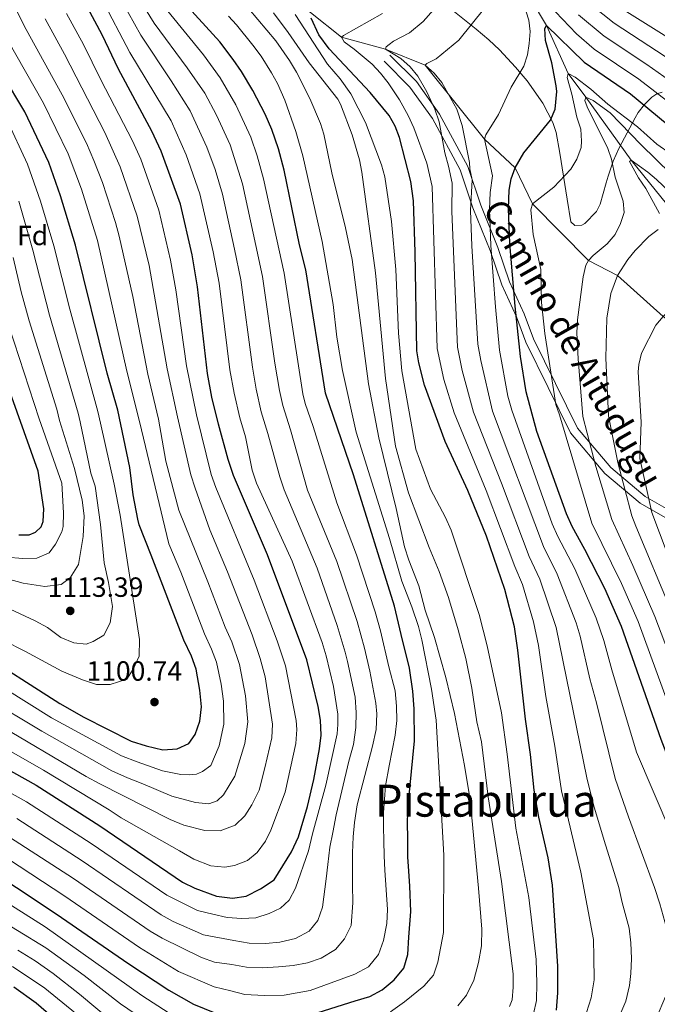
# Model space of a CAD drawing. Units: metres. Extents: x 661647 to 668567, y 4744212 to 4749002.
# Drawn here: x 666394 to 666624, y 4744835 to 4745190 of the extents above; entities that cross this region are included whole.
import ezdxf
from ezdxf.enums import TextEntityAlignment as Align

# ---------------------------------------------------------------- set-up
doc = ezdxf.new("R2010")
doc.units = ezdxf.units.M
doc.header["$MEASUREMENT"] = 0
doc.linetypes.add('DGN Style 3', pattern=[120.35282, 85.9663, -34.38652])
for name, color, linetype, lineweight in [('Nivel 11', 7, 'Continuous', 0), ('Nivel 21', 7, 'Continuous', 0), ('Nivel 35', 7, 'Continuous', 0), ('Nivel 37', 7, 'Continuous', 0), ('Nivel 4', 7, 'Continuous', 0), ('Nivel 41', 7, 'Continuous', 0), ('Nivel 44', 7, 'Continuous', 0), ('Nivel 45', 7, 'Continuous', 0), ('Nivel 5', 7, 'Continuous', 0), ('Nivel 57', 7, 'Continuous', 0), ('Nivel 61', 7, 'Continuous', 0), ('Nivel 7', 7, 'Continuous', 0)]:
    doc.layers.add(name, color=color, linetype=linetype, lineweight=lineweight)
doc.styles.add('Style-Arial', font='txt')
doc.styles.add('Style-Helvetica-Narrow-Oblique', font='txt')
doc.styles.add('Style-Times New Roman', font='txt')

# ---------------------------------------------------------------- blocks, each defined once
blk = doc.blocks.new('5PATER')
at = {"layer": 'Nivel 7', "linetype": 'Continuous', "lineweight": 0}
h = blk.add_hatch(color=51, dxfattribs=at)
edge = h.paths.add_edge_path()
edge.add_ellipse((0, 0), major_axis=(-11, -11.1), ratio=0.999422, start_angle=0, end_angle=360)

msp = doc.modelspace()

# ---------------------------------------------------------------- linework, layer by layer
at = {"layer": 'Nivel 11', "color": 142, "linetype": 'DGN Style 3', "lineweight": 13}
for points in [[(666568.58, 4745379.95, 1090), (666568.8, 4745364.1, 1085), (666565.97, 4745354.57, 1080), (666560.21, 4745345.08, 1075), (666558.39, 4745335.03, 1070), (666553.23, 4745323.84, 1065), (666550.39, 4745317.56, 1060), (666548.06, 4745310.91, 1055), (666542.56, 4745304.94, 1050), (666539.25, 4745291.96, 1040), (666539.6, 4745280.95, 1035), (666542.22, 4745272.02, 1030), (666545.97, 4745256.99, 1025), (666551.15, 4745243.64, 1020), (666556, 4745232.56, 1015), (666558.94, 4745225.62, 1010), (666573.15, 4745205.36, 1005), (666583.82, 4745187.37, 1000), (666591.7, 4745170.1, 995), (666597.98, 4745161.64, 990), (666614.39, 4745138.88, 985), (666632.44, 4745116.49, 980)], [(666389.22, 4745256.14, 1070), (666405.02, 4745249.12, 1065), (666416.54, 4745242.63, 1060), (666425.54, 4745234.39, 1055), (666439.91, 4745225.68, 1050), (666446.18, 4745218.07, 1045), (666458.71, 4745210.25, 1040), (666471.3, 4745205.83, 1035), (666482, 4745204.53, 1030), (666498.72, 4745192.09, 1025), (666509.94, 4745183.21, 1020), (666525.83, 4745178.86, 1015), (666540.16, 4745173.13, 1010), (666561.46, 4745146.46, 1005), (666572.55, 4745136.14, 1000), (666578.85, 4745123.1, 995), (666599.04, 4745102.77, 990), (666609.5, 4745097.34, 985), (666625.92, 4745082.58, 980), (666637.07, 4745074.03, 970), (666643.36, 4745070.89, 968.73)]]:
    msp.add_polyline3d(points, dxfattribs=at)
at = {"layer": 'Nivel 21', "color": 7, "linetype": 'DGN Style 3', "lineweight": 0}
msp.add_polyline3d([(666636.53, 4745004.47, 972.52), (666617.67, 4745015.24, 982.27), (666604.88, 4745025.99, 988.53), (666592.53, 4745040.63, 993.55), (666576.41, 4745073.28, 998.72), (666573.08, 4745082.4, 999.94), (666567.75, 4745093.94, 1002.88), (666563.56, 4745106.32, 1005.27), (666557.34, 4745121.66, 1009.4), (666552.74, 4745135.44, 1012.35), (666542.78, 4745153.86, 1016), (666534.63, 4745165.23, 1017.21), (666525.29, 4745174.58, 1017.39)], dxfattribs=at)
at = {"layer": 'Nivel 21', "color": 7, "linetype": 'Continuous', "lineweight": 0}
for points in [[(666566.34, 4745107.44, 1003.18), (666560.15, 4745122.7, 1007.35), (666555.51, 4745136.64, 1010.42), (666545.33, 4745155.45, 1014.31), (666536.92, 4745167.18, 1015.73), (666527.41, 4745176.7, 1015.62)], [(666809.32, 4744834.41, 915.34), (666794.71, 4744856.1, 918.48), (666781.88, 4744872.47, 920.09), (666767.06, 4744892.17, 925.64), (666757.36, 4744902.5, 928.96), (666746.08, 4744911.13, 933.12), (666735.02, 4744919.54, 938.32), (666725.06, 4744929.05, 941.61), (666717.54, 4744938.57, 943.71), (666705.37, 4744953.84, 947.64), (666692.86, 4744968.14, 951.7), (666678.03, 4744978.54, 955.83), (666664.09, 4744989.61, 960.91), (666651.26, 4745000.01, 965.72), (666637.98, 4745007.09, 971.37), (666619.4, 4745017.72, 980.76), (666607.01, 4745028.12, 986.88), (666595.06, 4745042.28, 991.8), (666579.17, 4745074.47, 997.23), (666575.85, 4745083.54, 998.44), (666570.54, 4745095.05, 1000.87), (666566.34, 4745107.44, 1003.18)]]:
    msp.add_polyline3d(points, dxfattribs=at)
at = {"layer": 'Nivel 35', "color": 92, "linetype": 'DGN Style 3', "lineweight": 0}
msp.add_polyline3d([(666550.09, 4745192.81, 1021.61), (666558.5, 4745186.05, 1018.31), (666563.06, 4745182.26, 1016.18), (666566.87, 4745178.61, 1013.4), (666572.63, 4745172.41, 1007.75), (666576.91, 4745167.48, 1004.62), (666582.51, 4745159.38, 1001.33), (666586.13, 4745152.51, 999.13), (666587.35, 4745148.83, 998.25), (666588.69, 4745141.46, 997.08), (666591.3, 4745124.8, 995.22), (666592.56, 4745116.63, 994.72), (666594.06, 4745115.4, 994.76), (666596.55, 4745115.48, 994.9), (666597.66, 4745116.04, 995), (666601.83, 4745120.42, 995.56), (666603.16, 4745123.07, 995.84), (666605.36, 4745130.78, 996.2), (666606.1, 4745133.14, 996.66), (666607.86, 4745138.51, 998.81), (666610.03, 4745143.33, 1001.19), (666611.98, 4745146.99, 1003.33), (666615.84, 4745154.18, 1009.21), (666616.93, 4745156.02, 1010.05), (666619.2, 4745159.01, 1011.18), (666621.84, 4745161.61, 1012.09), (666623.66, 4745162.81, 1012.6), (666625.59, 4745163.36, 1013.09)], dxfattribs=at)
at = {"layer": 'Nivel 4', "color": 30, "linetype": 'Continuous', "lineweight": 30, "flags": 128}
for points, elevation in [([(666501.47, 4744831.77), (666514.88, 4744836), (666520.21, 4744837.53), (666524.59, 4744839.97), (666528.96, 4744843.54), (666532.39, 4744847.71), (666533.85, 4744852.68), (666534.27, 4744858.96), (666534.94, 4744868.13), (666534.58, 4744877.28), (666534.19, 4744882.73), (666533.89, 4744887.87), (666533.8, 4744893.84), (666533.79, 4744900.74), (666534.01, 4744905.99), (666534.52, 4744912.48), (666536.2, 4744929.69), (666536.11, 4744941.22), (666535.7, 4744947.59), (666534.43, 4744955.8), (666531.51, 4744968.02), (666529.09, 4744978.17), (666514.22, 4745025.5), (666504.18, 4745054.91), (666497.05, 4745099.43), (666494.81, 4745108.43), (666489.22, 4745135.26), (666487.18, 4745142.99), (666484.87, 4745149.96), (666482.45, 4745155.44), (666477.95, 4745163.98), (666473.9, 4745170.86), (666470.94, 4745175.2), (666466.03, 4745181.52), (666452.18, 4745196.88)], 1050), ([(666380.45, 4744924.54), (666399.9, 4744913.67), (666422.8, 4744899.05), (666452.63, 4744878.79), (666457.12, 4744876.61), (666464.85, 4744873.64), (666470.63, 4744872.91), (666475.55, 4744873.71), (666480.79, 4744876.38), (666485.62, 4744879.59), (666491.88, 4744889.68), (666494.49, 4744895.08), (666497.72, 4744905.98), (666499.98, 4744915.72), (666502.06, 4744926.73), (666502.59, 4744931.71), (666502.31, 4744937.06), (666501.57, 4744942.02), (666497.49, 4744958.9), (666483.32, 4744996.74), (666470.98, 4745025.32), (666469.05, 4745031), (666465.55, 4745043.76), (666463.23, 4745053.48), (666461.68, 4745061.97), (666457.97, 4745093.31), (666456.05, 4745104.78), (666451.84, 4745123.07), (666444.93, 4745142.13), (666441.62, 4745149.4), (666429.53, 4745171.65), (666423.71, 4745184.06), (666417.53, 4745195.51)], 1075), ([(666501.82, 4745184.11), (666499.01, 4745190.1)], 1025), ([(666593.05, 4745006.84), (666591, 4745011.4), (666580.42, 4745041.17), (666576.49, 4745055.45), (666574.48, 4745068.17), (666572.54, 4745086.28), (666570.59, 4745108.86), (666570.1, 4745121.47), (666570.39, 4745128.04), (666571.15, 4745132.15), (666572.55, 4745136.14), (666575.72, 4745141.57), (666585.25, 4745153.26), (666587, 4745157.21), (666587.57, 4745163.6), (666587.39, 4745165.64), (666585.73, 4745173.99), (666583.53, 4745182.06), (666583.21, 4745186.37), (666583.82, 4745187.37), (666597.45, 4745174.17), (666614.1, 4745162.77), (666627.33, 4745151.81)], 1000), ([(666587.47, 4744832.63), (666587.98, 4744838.8), (666587.92, 4744848.43), (666585.96, 4744877.64), (666584.4, 4744887.5), (666581.11, 4744902.16), (666579.42, 4744911.94), (666578.09, 4744924.73), (666576.27, 4744937.43), (666573.53, 4744962.28), (666572.28, 4744970.73), (666568.87, 4744984.16), (666562.19, 4745003.35), (666555.51, 4745019.9), (666547.3, 4745037.5), (666539.92, 4745057.76), (666537.8, 4745065.82), (666537.04, 4745070.19), (666536.53, 4745105.76), (666535.94, 4745124.18), (666534.96, 4745131.18), (666530.85, 4745147.09), (666529.27, 4745151.12), (666527.09, 4745154.95), (666520.27, 4745163.28), (666505.52, 4745179.06), (666501.82, 4745184.11)], 1025), ([(666377.92, 4744962.56), (666408.38, 4744943.14), (666417.08, 4744938.2), (666434.13, 4744929.56), (666439.51, 4744927.8), (666445.5, 4744926.46), (666450.64, 4744926.74), (666454.93, 4744928.67), (666457.14, 4744932), (666458.85, 4744936.69), (666459.49, 4744941.95), (666458.84, 4744947.9), (666457.58, 4744955.47), (666455.85, 4744960.17), (666453.09, 4744965.89), (666441.3, 4744996.56), (666437, 4745007.53), (666436.47, 4745009.56), (666434.86, 4745018.32), (666433.64, 4745028.11), (666429.28, 4745048.84), (666425.45, 4745062.15), (666414.08, 4745108.28), (666408.69, 4745126.05), (666404.48, 4745138.02), (666395.77, 4745156.31), (666387.7, 4745169.8)], 1100), ([(666393.65, 4745003.87), (666397.36, 4745003.93), (666399.61, 4745004.89), (666401.63, 4745006.78), (666402.43, 4745008.74), (666402.66, 4745013.28), (666400.55, 4745026.84), (666383.41, 4745074.71)], 1125), ([(666653.79, 4744830.68), (666655.11, 4744835.51), (666656.35, 4744842.44), (666656.7, 4744847.44), (666656.28, 4744854.84), (666652.56, 4744869.37), (666646, 4744886.38), (666642.07, 4744895.58), (666638.62, 4744902.56), (666633.09, 4744910.9), (666628.78, 4744920.74), (666625.21, 4744930.08), (666610.93, 4744970.81), (666604.83, 4744984.51), (666597.67, 4744998.66), (666593.05, 4745006.84)], 1000), ([(666378.32, 4744886.34), (666407.03, 4744867.34), (666433.24, 4744849.26), (666447.72, 4744839.84), (666456.55, 4744834.81), (666468.08, 4744830.08)], 1050), ([(666391.78, 4744841.06), (666399.89, 4744835.2), (666410.59, 4744826.05)], 1025)]:
    msp.add_lwpolyline(points, dxfattribs=dict(at, elevation=elevation))
at = {"layer": 'Nivel 5', "color": 30, "linetype": 'Continuous', "lineweight": 0, "flags": 128}
for points, elevation in [([(666577.53, 4745189.35), (666572.91, 4745203.72), (666573.15, 4745205.36), (666582.09, 4745197.71), (666594.67, 4745184.38), (666601.04, 4745178.85), (666617.13, 4745168.02), (666630.18, 4745158.04)], 1005), ([(666381.75, 4744945.17), (666401.86, 4744933.1), (666427.18, 4744918.9), (666432.82, 4744916.3), (666438.31, 4744914.12), (666448.78, 4744909.77), (666457.25, 4744907.44), (666462.1, 4744907), (666465.17, 4744907.98), (666467.4, 4744910.18), (666471.51, 4744916.93), (666475.12, 4744928.72), (666476.13, 4744936.46), (666475.38, 4744945.86), (666473.15, 4744957.17), (666470.4, 4744965.28), (666468.04, 4744970.59), (666461.8, 4744986.96), (666451.29, 4745012.72), (666446.64, 4745030.48), (666444.01, 4745045.53), (666440.14, 4745061.81), (666434.73, 4745089.76), (666429.79, 4745111.56), (666428.49, 4745116.49), (666423.77, 4745130.88), (666420.67, 4745138.79), (666417.98, 4745145.02), (666409.27, 4745162.45), (666396.31, 4745186.02), (666388.55, 4745201.35)], 1090), ([(666377.19, 4744918.31), (666396.42, 4744907.65), (666419.64, 4744892.71), (666446.96, 4744874.1), (666458.06, 4744868.52), (666463.54, 4744867.17), (666468.7, 4744866.02), (666474.06, 4744865.59), (666479.1, 4744865.88), (666483.81, 4744867.5), (666487.89, 4744869.32), (666491.03, 4744872.25), (666493.33, 4744876.51), (666498.05, 4744890.07), (666499.49, 4744896.16), (666504.25, 4744913.73), (666508.37, 4744932.22), (666508.63, 4744935.52), (666508.57, 4744939.22), (666507.04, 4744949.19), (666504.4, 4744960.27), (666502.93, 4744965.04), (666492.21, 4744994.41), (666479.3, 4745022.5), (666477.69, 4745027.24), (666475.28, 4745039.22), (666473.28, 4745045.99), (666471.23, 4745054.95), (666469.74, 4745063.32), (666465.79, 4745094.54), (666463.72, 4745105.9), (666458.86, 4745126.75), (666453.9, 4745140.84), (666448.48, 4745153.01), (666433.69, 4745177.74), (666423.37, 4745197.28)], 1070), ([(666392.93, 4744901.63), (666416.49, 4744886.37), (666444.87, 4744866.98), (666449.21, 4744864.52), (666460.16, 4744859.79), (666471.1, 4744857.7), (666476.68, 4744856.77), (666482.54, 4744856.66), (666487.68, 4744857.15), (666493.32, 4744858.48), (666498.32, 4744861.13), (666501.35, 4744864.89), (666503.12, 4744869.75), (666504.39, 4744879.96), (666505.03, 4744885.12), (666505.75, 4744891.31), (666506.79, 4744896.68), (666508.03, 4744902.97), (666512.55, 4744922.39), (666514.3, 4744928.39), (666515.13, 4744934.48), (666515.25, 4744939.83), (666514.85, 4744945.38), (666512.1, 4744958.26), (666511.32, 4744961.64), (666508.38, 4744971.2), (666501.18, 4744991.85), (666489.26, 4745020.1), (666487.67, 4745024.84), (666483.42, 4745040.44), (666481, 4745048.22), (666479.23, 4745056.42), (666477.85, 4745064.3), (666473.6, 4745095.76), (666471.42, 4745106.85), (666467.07, 4745126.61), (666464.34, 4745135.55), (666461.45, 4745143.58), (666455.34, 4745156.61), (666448.52, 4745167.52), (666437.57, 4745183.91), (666430.78, 4745196.18)], 1065), ([(666547.19, 4745141.57), (666545.14, 4745152.66), (666543.63, 4745157.32), (666540.73, 4745163.53), (666537.48, 4745169.12), (666534.67, 4745172.5), (666531.38, 4745175.48), (666525.83, 4745178.86), (666526.09, 4745179.72), (666527.09, 4745180.59), (666528.72, 4745181.75), (666534.44, 4745184.8), (666539.37, 4745188.9), (666546.85, 4745197.33)], 1015), ([(666595.98, 4745198.16), (666608.21, 4745188.21), (666636.01, 4745170.1)], 1015), ([(666381.36, 4744892.52), (666410.19, 4744873.68), (666437.12, 4744855.16), (666451.15, 4744846.6), (666464.05, 4744841.07), (666470.09, 4744839.62), (666475.15, 4744838.26), (666482.05, 4744837.86), (666489.25, 4744837.98), (666498.59, 4744839.68), (666514.76, 4744845.6), (666519.65, 4744848.25), (666523.29, 4744852.64), (666525.06, 4744857.71), (666526.29, 4744863.8), (666526.52, 4744868.85), (666525.57, 4744883.03), (666525.28, 4744888.28), (666525.19, 4744893.62), (666525.11, 4744898.67), (666525.12, 4744903.81), (666525.79, 4744913.5), (666527.11, 4744920.62), (666529.3, 4744931.67), (666529.93, 4744937.03), (666529.75, 4744942.17), (666529.24, 4744947.72), (666527.03, 4744956.38), (666523.98, 4744969.24), (666522.07, 4744976.19), (666515.4, 4744996.7), (666508.31, 4745015.4), (666499.71, 4745042.9), (666496.9, 4745051.24), (666496.05, 4745054.64), (666489.23, 4745098.21), (666481.87, 4745132.11), (666479.57, 4745140.51), (666477.31, 4745147.21), (666471.81, 4745158.81), (666466.18, 4745168.61), (666460.19, 4745176.85), (666447.31, 4745192.56)], 1055), ([(666384.41, 4744898.69), (666413.34, 4744880.02), (666441, 4744861.07), (666445.3, 4744858.54), (666459.49, 4744851.58), (666464.2, 4744849.88), (666470.39, 4744849.05), (666475.65, 4744848.11), (666481.31, 4744847.89), (666487.28, 4744848.2), (666492.52, 4744848.69), (666497.65, 4744849.7), (666502.56, 4744851.33), (666507.76, 4744854.5), (666510.99, 4744858.36), (666513.38, 4744863.13), (666514.07, 4744871.28), (666513.96, 4744877.76), (666513.88, 4744883.11), (666513.88, 4744889.28), (666514.19, 4744895.05), (666514.63, 4744900.2), (666515.55, 4744906.6), (666521.17, 4744927.68), (666522.41, 4744933.78), (666522.73, 4744939.34), (666522.36, 4744943.24), (666520.21, 4744954.73), (666518.23, 4744963.01), (666515.56, 4744972.64), (666508.29, 4744994.27), (666497.65, 4745020.01), (666491.57, 4745041.67), (666488.73, 4745050.45), (666487.59, 4745055.93), (666485.89, 4745065.78), (666481.42, 4745096.98), (666479.06, 4745108.15), (666474.22, 4745130.33), (666469.75, 4745144.47), (666464.89, 4745155.1), (666460.61, 4745162.98), (666454.35, 4745172.19), (666442.44, 4745188.23), (666438.27, 4745194.83)], 1060), ([(666551.84, 4744834.13), (666554.99, 4744838.02), (666557.61, 4744843.4), (666559.39, 4744849.8), (666560.36, 4744855.78), (666560.5, 4744861.75), (666559.38, 4744876.52), (666556.3, 4744908.43), (666554.32, 4744920.76), (666550.62, 4744939.45), (666547.54, 4744952.44), (666543.5, 4744966.89), (666540.14, 4744976.8), (666537.87, 4744985.48), (666534.17, 4744994.8), (666532.69, 4744999.56), (666529.66, 4745013.32), (666523.42, 4745038.78), (666519.64, 4745058.31), (666513.81, 4745103.1), (666511.42, 4745114.52), (666506.49, 4745134.31), (666503.59, 4745148.31), (666502.42, 4745152.14), (666498.52, 4745161.06), (666493.75, 4745170.65), (666491.25, 4745174.86), (666486.31, 4745181.93), (666476.57, 4745193.4)], 1040), ([(666570.47, 4744833.9), (666571.47, 4744836.39), (666571.83, 4744840.92), (666571.78, 4744845.65), (666567.61, 4744878.92), (666562.86, 4744909.46), (666560.4, 4744929.3), (666558.67, 4744936.49), (666556.9, 4744948.61), (666554.73, 4744959.29), (666552.06, 4744969.68), (666548.5, 4744981.27), (666545.13, 4744990.68), (666541.54, 4744999.29), (666534.13, 4745018.97), (666529.42, 4745035.8), (666525.81, 4745060.26), (666522.22, 4745098.31), (666517.27, 4745134.53), (666516.42, 4745138.96), (666513.74, 4745148.07), (666509.63, 4745159.12), (666508.58, 4745160.82), (666498.25, 4745173.97), (666490.72, 4745184.94), (666485.43, 4745192)], 1035), ([(666553.45, 4745151.37), (666551.54, 4745157.21), (666546.07, 4745166.86), (666543.37, 4745170.22), (666540.16, 4745173.13), (666540.72, 4745173.7), (666544.06, 4745175.38), (666552.29, 4745182.14), (666561.65, 4745193.8)], 1010), ([(666611.8, 4745192.89), (666639.72, 4745175.52)], 1020), ([(666382.48, 4744930.53), (666402.46, 4744919.07), (666426.14, 4744904.8), (666430.51, 4744901.89), (666451.51, 4744890.06), (666456.68, 4744887.02), (666462.87, 4744884.64), (666467.86, 4744884.12), (666471.42, 4744884.7), (666476.05, 4744886.59), (666479.48, 4744889.41), (666482.5, 4744893.51), (666484.49, 4744897.48), (666489.61, 4744911.18), (666493.42, 4744928.72), (666493.89, 4744933.73), (666493.62, 4744936.99), (666489.76, 4744956.7), (666486.7, 4744965.7), (666478.41, 4744987.5), (666464.59, 4745020.94), (666463, 4745025.67), (666457.7, 4745047.17), (666454.11, 4745064.82), (666450.23, 4745092.13), (666448.3, 4745102.86), (666444.05, 4745120.88), (666437.55, 4745139.29), (666434.63, 4745145.86), (666423.14, 4745167.81), (666416.89, 4745180.57), (666410.79, 4745191.76)], 1080), ([(666384.5, 4744936.52), (666417.92, 4744916.83), (666422.81, 4744914.18), (666448.23, 4744901.31), (666453.11, 4744899.23), (666460.65, 4744897.4), (666466.21, 4744897.18), (666471.63, 4744899.23), (666475.07, 4744902.58), (666477.58, 4744906.63), (666480.27, 4744911.92), (666482.3, 4744919.91), (666484.78, 4744930.72), (666485.04, 4744935.72), (666482.45, 4744952.74), (666480.67, 4744959.32), (666477.68, 4744967.84), (666468.84, 4744990.53), (666462.52, 4745005.66), (666457.13, 4745020.7), (666455.6, 4745025.46), (666450.85, 4745046.35), (666447.04, 4745063.7), (666440.55, 4745100.93), (666436.27, 4745118.69), (666430.17, 4745136.45), (666424.59, 4745148.83), (666410.07, 4745177.08), (666403.1, 4745189.79)], 1085), ([(666527.61, 4744832.01), (666532.66, 4744835.65), (666539.6, 4744841.28), (666543.06, 4744845.23), (666544.67, 4744849.96), (666546.67, 4744860.65), (666546.85, 4744888.46), (666544.04, 4744937.09), (666542.37, 4744948.33), (666538.89, 4744966), (666537.66, 4744970.85), (666535.29, 4744977.9), (666531.64, 4744987.22), (666527.27, 4745002.6), (666515.24, 4745040.87), (666510.31, 4745063.14), (666508.28, 4745075.14), (666506.9, 4745086.92), (666502.92, 4745109.6), (666496, 4745140.49), (666493.46, 4745149.23), (666489.55, 4745160.5), (666486.88, 4745166.49), (666484.76, 4745170.35), (666480.97, 4745176.42), (666478.03, 4745180.37), (666472.07, 4745187.71), (666469.18, 4745190.81)], 1045), ([(666579.11, 4744831.26), (666580.21, 4744836.14), (666580.35, 4744842.31), (666580.08, 4744850.91), (666577.52, 4744873.16), (666572.79, 4744898.2), (666569.65, 4744924.88), (666567.59, 4744939.74), (666562.43, 4744963.91), (666559.59, 4744975.21), (666549.49, 4745005.55), (666547.49, 4745010.13), (666542.03, 4745020.36), (666536.73, 4745034.71), (666531.72, 4745063.03), (666530.48, 4745076.56), (666529.48, 4745099.54), (666527.93, 4745116.74), (666525.61, 4745132.9), (666524.34, 4745137.17), (666518.65, 4745152.42), (666513.28, 4745162.81), (666509.51, 4745168.25), (666504.87, 4745173.43), (666493.18, 4745191.44)], 1030), ([(666533.93, 4745154.96), (666530.85, 4745160.65), (666526.79, 4745166.73), (666524.03, 4745170.29), (666521.05, 4745173.45), (666514.51, 4745178.92), (666510.88, 4745181.48), (666509.94, 4745183.21), (666510.61, 4745183.85), (666524.67, 4745191.73)], 1020), ([(666628.71, 4744896.59), (666616.32, 4744925.53), (666607.37, 4744955.19), (666604.47, 4744965.76), (666601.75, 4744973.8), (666594.02, 4744991.58), (666587.89, 4745003.25), (666585.93, 4745007.85), (666571.32, 4745048.79), (666569.93, 4745053.85), (666566.87, 4745070.42), (666565.41, 4745086.09), (666563.79, 4745108.11), (666563.3, 4745121.12), (666563.49, 4745127.21), (666564.34, 4745133.19), (666561.46, 4745146.46), (666561.99, 4745148.06), (666566.55, 4745155.38), (666571.15, 4745165.16), (666575.71, 4745172.81), (666576.97, 4745176.81), (666577.6, 4745180.93), (666577.93, 4745185.29), (666577.53, 4745189.35)], 1005), ([(666595.33, 4745191.27), (666604.63, 4745183.53), (666620.07, 4745173.34), (666632.3, 4745164.68)], 1010), ([(666388.35, 4744948.62), (666405.41, 4744937.95), (666430.65, 4744924.23), (666436.24, 4744922.06), (666445.46, 4744918.81), (666451.96, 4744917.58), (666455.05, 4744917.43), (666457.62, 4744917.67), (666459.87, 4744918.64), (666462.82, 4744920.74), (666465.79, 4744927.89), (666467.51, 4744935.64), (666467.43, 4744943.91), (666466.57, 4744950.1), (666464.86, 4744958.03), (666463.13, 4744962.73), (666460.56, 4744968.24), (666452.04, 4744990.49), (666447.65, 4745000.6), (666437.17, 4745044.71), (666432.6, 4745062.91), (666421.93, 4745109.92), (666416.23, 4745128.46), (666411.37, 4745141.21), (666402.52, 4745159.38), (666389.56, 4745182.27)], 1095), ([(666592.6, 4745135.7), (666594.82, 4745139.29), (666596.33, 4745143.45), (666596.51, 4745145.69), (666596.23, 4745150.1), (666594.74, 4745154.34), (666592.98, 4745162.72), (666591.33, 4745168.68), (666591.7, 4745170.1), (666594.13, 4745168.82), (666599.84, 4745164.45), (666606, 4745159.04), (666616.61, 4745150.9), (666623.65, 4745144.61), (666628.81, 4745141.11)], 995), ([(666605.93, 4745143.07), (666598.56, 4745158.1), (666597.67, 4745160.34), (666597.98, 4745161.64), (666600.63, 4745160.34), (666606.75, 4745155.9), (666617.81, 4745144.52), (666639.76, 4745123.14)], 990), ([(666379.79, 4744970.06), (666395.97, 4744961.89), (666409.16, 4744954.74), (666416.53, 4744951.63), (666421.59, 4744949.96), (666426.59, 4744949.93), (666432.57, 4744951.88), (666434.88, 4744955.52), (666436.95, 4744960.12), (666437.15, 4744966.21), (666430.16, 4745011.02), (666427.96, 4745022.18), (666423.03, 4745044.12), (666422.15, 4745048.3), (666411.95, 4745085.24), (666406.19, 4745108.03), (666401.43, 4745124.11), (666396.75, 4745137.47), (666389.22, 4745153.78)], 1105), ([(666598.25, 4744831.78), (666599.95, 4744837.04), (666601.01, 4744843.54), (666600.92, 4744851.77), (666600.75, 4744858.04), (666596.17, 4744882.39), (666590.1, 4744908.17), (666589.29, 4744911.7), (666586.85, 4744927.69), (666583.63, 4744945.6), (666581.01, 4744963.98), (666579.2, 4744972.58), (666575.16, 4744986.01), (666572.39, 4744992.47), (666562.12, 4745019.86), (666550.58, 4745047.81), (666546.83, 4745059.84), (666544.4, 4745070.98), (666542.67, 4745129.36), (666540.74, 4745137.76), (666535.97, 4745150.51), (666533.93, 4745154.96)], 1020), ([(666623.54, 4744829.87), (666626.75, 4744837.52), (666628.13, 4744843.5), (666628.42, 4744854.83), (666627.1, 4744862.33), (666624.75, 4744870.95), (666622.73, 4744876.79), (666613.4, 4744902.32), (666608.64, 4744916.11), (666601.93, 4744943.3), (666599.46, 4744951.99), (666595.97, 4744967.4), (666594.52, 4744972.18), (666587.74, 4744989.72), (666582.72, 4744999.66), (666564.4, 4745048.46), (666560.12, 4745066.74), (666559.12, 4745072.56), (666556.96, 4745108.02), (666556.49, 4745120.78), (666557.1, 4745131.77), (666556.21, 4745135.72), (666556.05, 4745138.09), (666553.45, 4745151.37)], 1010), ([(666633.74, 4744946.02), (666622.88, 4744974.45), (666615.02, 4744992.84), (666607.42, 4745009.4), (666601.69, 4745028.48), (666596.91, 4745046.53), (666595.23, 4745067.3), (666594.79, 4745076.73), (666595.04, 4745081.3), (666597.03, 4745096.87), (666598.07, 4745101.02), (666599.04, 4745102.77), (666600.65, 4745104.58), (666605.76, 4745108.69), (666608.57, 4745112.14), (666610.58, 4745116.03), (666611.85, 4745120.07), (666611.44, 4745124.08), (666608.65, 4745132.77), (666607.32, 4745139.24), (666605.93, 4745143.07)], 990), ([(666609.02, 4744827.71), (666612.43, 4744835.88), (666613.81, 4744841.45), (666614.28, 4744845.78), (666614.43, 4744851.24), (666614.27, 4744856.9), (666613.7, 4744862.14), (666611.13, 4744871.37), (666609.94, 4744876.82), (666604.61, 4744893.74), (666600.84, 4744906.65), (666598.35, 4744916.33), (666587.3, 4744970.55), (666581.45, 4744987.87), (666577.56, 4744996.06), (666567.65, 4745022.45), (666557.49, 4745048.14), (666553.44, 4745063.08), (666551.78, 4745071.5), (666549.69, 4745120.44), (666549.87, 4745130.57), (666548.47, 4745136.74), (666547.19, 4745141.57)], 1015), ([(666624.57, 4745119.72), (666619.71, 4745128.72), (666617.06, 4745132.54), (666613.72, 4745138.44), (666614.39, 4745138.88), (666620.36, 4745134.6)], 985), ([(666627.81, 4744942.77), (666616.91, 4744972.63), (666610.93, 4744986.39), (666600.24, 4745008.12), (666588.48, 4745047.08), (666587.27, 4745050.9), (666583.28, 4745076.41), (666582.09, 4745087.65), (666581.78, 4745099.54), (666579.02, 4745112.14), (666578.21, 4745121), (666578.85, 4745123.1), (666586.52, 4745129.14), (666592.6, 4745135.7)], 995), ([(666620.36, 4745134.6), (666623.56, 4745131.87), (666630.56, 4745125.21)], 985), ([(666390.51, 4744977.14), (666399.56, 4744972.86), (666404, 4744970.46), (666408.79, 4744966.94), (666413.46, 4744964.96), (666417.89, 4744964.52), (666420.45, 4744965.48), (666424.22, 4744967.71), (666426.52, 4744972.15), (666427.34, 4744978.05), (666425.97, 4744986.77), (666424.41, 4744993.85), (666423.05, 4745007.62), (666421.08, 4745021.38), (666419.63, 4745026.16), (666415.68, 4745044.62), (666415.02, 4745047.76), (666404.67, 4745083.09), (666398.71, 4745106.48), (666393.59, 4745124.09)], 1110), ([(666628.86, 4744976.28), (666616, 4745006.98), (666614.6, 4745010.68), (666609.58, 4745029.96), (666606.17, 4745046.72), (666605.25, 4745067.57), (666605.6, 4745081.91), (666607.05, 4745090.87), (666609.5, 4745097.34), (666613.11, 4745103.14), (666615.78, 4745106.4), (666620.79, 4745111.44), (666624.08, 4745113.87)], 985), ([(666389.55, 4744988.04), (666395.14, 4744986.48), (666402.98, 4744985.27), (666408.83, 4744985.99), (666412.09, 4744988.41), (666415.09, 4744993.19), (666416.82, 4745003.31), (666417.15, 4745010.78), (666416.47, 4745016.37), (666413.63, 4745027.78), (666408.33, 4745045.13), (666407.35, 4745049.14), (666397.39, 4745080.94), (666394.48, 4745091.44), (666391.54, 4745103.86)], 1115), ([(666697.96, 4744829.42), (666695.4, 4744838.12), (666692.24, 4744845.48), (666688.17, 4744852.36), (666683.85, 4744861.38), (666680.8, 4744869.98), (666668.05, 4744898.87), (666661.61, 4744917.02), (666655.33, 4744932.49), (666648.17, 4744948.2), (666645.16, 4744953.56), (666632.83, 4744982.68), (666621.79, 4745011.96), (666617.52, 4745031.45), (666618.03, 4745044.43), (666616.95, 4745062.62), (666617.08, 4745065.26), (666618.09, 4745069.38), (666623.22, 4745079.4), (666625.92, 4745082.58), (666635.84, 4745091.76), (666637.34, 4745095.56)], 980), ([(666389.22, 4744995.78), (666395.03, 4744995.34), (666400.07, 4744995.52), (666404.57, 4744997.45), (666406.89, 4745000.47), (666409.14, 4745005), (666409.56, 4745006.9), (666409.68, 4745011.84), (666409.11, 4745022.5), (666400.99, 4745045.63), (666390.12, 4745078.78)], 1120), ([(666375.48, 4744880.09), (666403.12, 4744862.59), (666437.93, 4744837.88), (666447.87, 4744831.51)], 1045), ([(666372.64, 4744873.85), (666403.39, 4744855.1), (666417.11, 4744845.09), (666430.21, 4744834.94), (666445.37, 4744824.61)], 1040), ([(666393.24, 4744854.28), (666399.49, 4744850.38), (666406.04, 4744845.79), (666415.51, 4744838.43), (666426.6, 4744829.14)], 1035), ([(666391.37, 4744848.33), (666402.96, 4744840.5), (666414, 4744831.47)], 1030)]:
    msp.add_lwpolyline(points, dxfattribs=dict(at, elevation=elevation))
at = {"layer": 'Nivel 57', "color": 92, "linetype": 'DGN Style 3', "lineweight": 0}
msp.add_polyline3d([(666625.59, 4745163.36, 1013.09), (666623.66, 4745162.81, 1012.6), (666621.84, 4745161.61, 1012.09), (666619.2, 4745159.01, 1011.18), (666616.93, 4745156.02, 1010.05), (666615.84, 4745154.18, 1009.21), (666611.98, 4745146.99, 1003.33), (666610.03, 4745143.33, 1001.19), (666607.86, 4745138.51, 998.81), (666606.1, 4745133.14, 996.66), (666605.36, 4745130.78, 996.2), (666603.16, 4745123.07, 995.84), (666601.83, 4745120.42, 995.56), (666597.66, 4745116.04, 995), (666596.55, 4745115.48, 994.9), (666594.06, 4745115.4, 994.76), (666592.56, 4745116.63, 994.72), (666591.3, 4745124.8, 995.22), (666588.69, 4745141.46, 997.08), (666587.35, 4745148.83, 998.25), (666586.13, 4745152.51, 999.13), (666582.51, 4745159.38, 1001.33), (666576.91, 4745167.48, 1004.62), (666572.63, 4745172.41, 1007.75), (666566.87, 4745178.61, 1013.4), (666563.06, 4745182.26, 1016.18), (666558.5, 4745186.05, 1018.31), (666550.09, 4745192.81, 1021.61)], dxfattribs=at)
at = {"layer": 'Nivel 61', "color": 7, "linetype": 'Continuous', "lineweight": 0}
msp.add_3dface([(661755.79, 4744212.23), (661646.83, 4748838.84), (668452.97, 4749002.33), (668566.57, 4744375.7)], dxfattribs=at)

# ---------------------------------------------------------------- block references
at = {"layer": 'Nivel 7', "color": 51, "linetype": 'Continuous', "lineweight": 0, "xscale": 0.1000009313241567, "yscale": 0.1000009313241567, "zscale": 0.1000009313241567}
for p in [(666412.14, 4744976.48, 1113.39), (666442.52, 4744943.63, 1100.74)]:
    msp.add_blockref('5PATER', p, dxfattribs=at)

# ---------------------------------------------------------------- texts
at = {"layer": 'Nivel 37', "color": 92, "linetype": 'Continuous', "lineweight": 0, "style": 'Style-Arial'}
msp.add_text('Fd', height=7, dxfattribs=at).set_placement((666398.6, 4745111.75, 1109.09), align=Align.MIDDLE_CENTER)
at = {"layer": 'Nivel 41', "color": 7, "linetype": 'Continuous', "lineweight": 0, "style": 'Style-Arial'}
for s, p in [('1113.39', (666404.06, 4744981.54, 1113.39)), ('1100.74', (666418.01, 4744951.32, 1100.74))]:
    msp.add_text(s, height=7, dxfattribs=at).set_placement(p)
at = {"layer": 'Nivel 44', "color": 7, "linetype": 'Continuous', "lineweight": 0, "style": 'Style-Helvetica-Narrow-Oblique'}
msp.add_text('Camino de Aitudugu', height=8.9999, rotation=299.657, dxfattribs=at).set_placement((666589.55, 4745070.69, 992.45), align=Align.CENTER)
at = {"layer": 'Nivel 45', "color": 7, "linetype": 'Continuous', "lineweight": 0, "style": 'Style-Times New Roman'}
msp.add_text('Pistaburua', height=11.5, dxfattribs=at).set_placement((666562.01, 4744908.09, 1035.79), align=Align.MIDDLE_CENTER)

doc.saveas('drawing.dxf')
